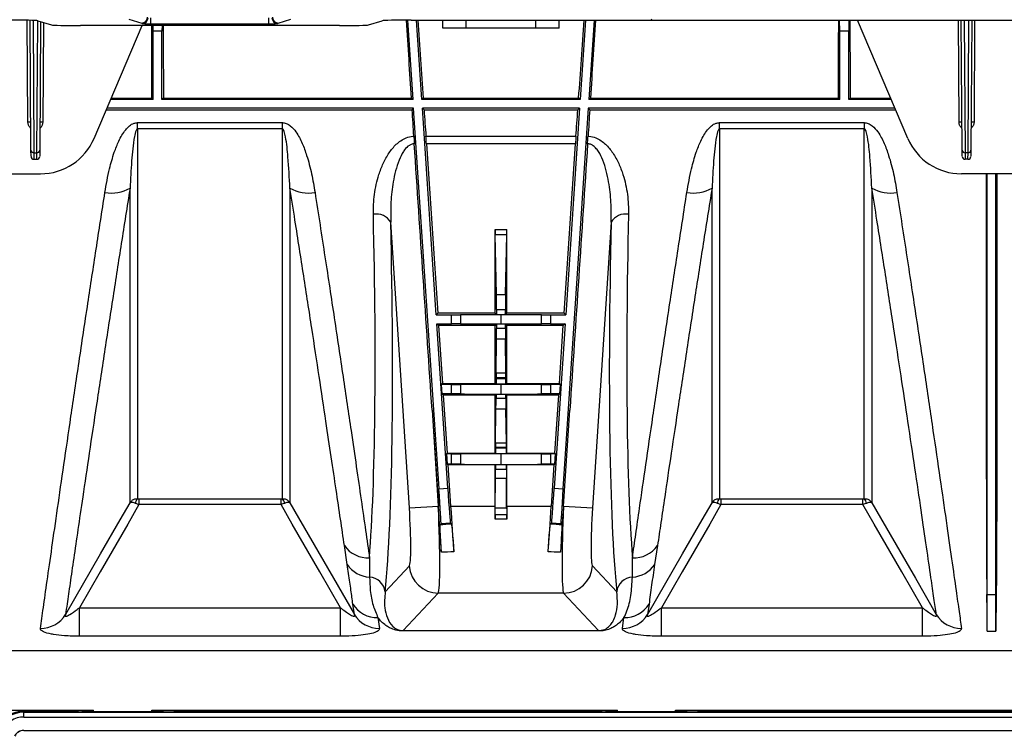
# Model space of a CAD drawing. Units: millimetres. Extents: x 15 to 416, y 5 to 292.
# Drawn here: x 142 to 159, y 97 to 110 of the extents above; entities that cross this region are included whole.
import ezdxf

# ---------------------------------------------------------------- set-up
doc = ezdxf.new("R2010")
doc.units = ezdxf.units.MM
doc.layers.get('0').update_dxf_attribs({"color": 1})
doc.layers.add('157078', color=7, linetype='Continuous')

# ---------------------------------------------------------------- blocks, each defined once
blk = doc.blocks.new('1140454-M_003_Top_view')
for p, q in [((-65.529, 13.386), (-65.54, 15.137)), ((-65.476, 12.905), (-65.49, 15.135)), ((-65.44, 15.134), (-65.426, 12.86)), ((-65.374, 12.86), (-65.36, 15.128)), ((-65.36, 15.128), (-65.125, 15.057)), ((-65.311, 15.113), (-65.324, 12.905)), ((-65.261, 15.098), (-65.271, 13.386)), ((-63.792, 15.153), (-63.573, 15.088)), ((-63.57, 15.087), (-63.564, 15.081)), ((-63.414, 15.077), (-63.414, 15.177)), ((-63.414, 15.077), (-61.386, 15.077)), ((-61.386, 15.077), (-61.386, 15.177)), ((-61.236, 15.081), (-61.23, 15.087)), ((-61.227, 15.088), (-61.008, 15.153)), ((-59.675, 15.057), (-59.44, 15.128)), ((-58.91, 13.775), (-59.001, 15.14)), ((-58.942, 15.14), (-58.361, 15.14)), ((-58.76, 13.775), (-58.851, 15.14)), ((-58.4, 15), (-58.4, 15.14)), ((-58.361, 15.14), (-54.824, 15.14)), ((-58, 15), (-58, 15.14)), ((-56.8, 15), (-56.8, 15.14)), ((-56.4, 15), (-56.4, 15.14)), ((-55.949, 15.14), (-56.04, 13.775)), ((-55.799, 15.14), (-55.89, 13.775)), ((-54.824, 15.14), (-54.805, 15.158)), ((-54.824, 15.14), (-19.697, 15.14)), ((-51.575, 14.948), (-51.58, 15.14)), ((-51.42, 15.14), (-51.425, 14.948)), ((-50.409, 13.108), (-51.274, 15.14)), ((-49.529, 13.386), (-49.54, 15.14)), ((-49.476, 12.905), (-49.49, 15.14)), ((-49.44, 15.14), (-49.426, 12.86)), ((-49.374, 12.86), (-49.36, 15.14)), ((-49.31, 15.14), (-49.324, 12.905)), ((-49.26, 15.14), (-49.271, 13.386)), ((-60.173, 15.045), (-64.627, 15.045)), ((-64.391, 13.108), (-63.566, 15.045)), ((-63.375, 14.948), (-63.378, 15.045)), ((-63.375, 13.775), (-63.375, 14.948)), ((-63.225, 14.948), (-63.375, 14.948)), ((-63.222, 15.045), (-63.225, 14.948)), ((-63.225, 13.775), (-63.225, 14.948)), ((-58, 15), (-58.4, 15)), ((-56.8, 15), (-58, 15)), ((-56.4, 15), (-56.8, 15)), ((-51.575, 13.775), (-51.575, 14.948)), ((-51.425, 14.948), (-51.575, 14.948)), ((-51.425, 13.775), (-51.425, 14.948)), ((-63.375, 13.775), (-64.107, 13.775)), ((-64.096, 13.801), (-63.401, 13.801)), ((-63.401, 13.801), (-63.375, 13.775)), ((-63.199, 13.801), (-63.225, 13.775)), ((-58.91, 13.775), (-63.225, 13.775)), ((-63.199, 13.801), (-58.938, 13.801)), ((-58.91, 13.775), (-58.938, 13.801)), ((-58.76, 13.775), (-58.736, 13.801)), ((-56.04, 13.775), (-58.76, 13.775)), ((-58.736, 13.801), (-56.064, 13.801)), ((-56.064, 13.801), (-56.04, 13.775)), ((-55.862, 13.801), (-55.89, 13.775)), ((-51.575, 13.775), (-55.89, 13.775)), ((-55.862, 13.801), (-51.601, 13.801)), ((-51.601, 13.801), (-51.575, 13.775)), ((-51.399, 13.801), (-51.425, 13.775)), ((-50.693, 13.775), (-51.425, 13.775)), ((-51.399, 13.801), (-50.704, 13.801)), ((-64.182, 13.598), (-58.925, 13.598)), ((-58.9, 13.625), (-64.171, 13.625)), ((-58.925, 13.598), (-58.9, 13.625)), ((-58.464, 7.088), (-58.9, 13.625)), ((-56.05, 13.625), (-58.75, 13.625)), ((-58.513, 10.075), (-58.75, 13.625)), ((-58.721, 13.598), (-58.75, 13.625)), ((-58.721, 13.598), (-56.079, 13.598)), ((-55.9, 13.625), (-56.336, 7.088)), ((-56.05, 13.625), (-56.287, 10.075)), ((-56.05, 13.625), (-56.079, 13.598)), ((-50.629, 13.625), (-55.9, 13.625)), ((-55.9, 13.625), (-55.875, 13.598)), ((-55.875, 13.598), (-50.618, 13.598)), ((-63.644, 13.379), (-61.156, 13.379)), ((-63.644, 13.271), (-63.644, 13.379)), ((-61.156, 13.271), (-61.156, 13.379)), ((-53.644, 13.379), (-51.156, 13.379)), ((-53.644, 13.271), (-53.644, 13.379)), ((-51.156, 13.379), (-51.156, 13.271)), ((-61.156, 13.271), (-63.644, 13.271)), ((-51.156, 13.271), (-53.644, 13.271)), ((-58.689, 13.145), (-56.111, 13.145)), ((-65.475, 12.8), (-65.476, 12.905)), ((-65.426, 12.86), (-65.374, 12.86)), ((-65.426, 12.86), (-65.425, 12.75)), ((-65.375, 12.75), (-65.374, 12.86)), ((-65.324, 12.905), (-65.325, 12.8)), ((-58.68, 13.014), (-58.486, 10.104)), ((-56.12, 13.014), (-58.68, 13.014)), ((-56.314, 10.104), (-56.12, 13.014)), ((-49.475, 12.8), (-49.476, 12.905)), ((-49.374, 12.86), (-49.426, 12.86)), ((-49.426, 12.86), (-49.425, 12.75)), ((-49.375, 12.75), (-49.374, 12.86)), ((-49.324, 12.905), (-49.325, 12.8)), ((-65.425, 12.75), (-65.375, 12.75)), ((-49.375, 12.75), (-49.425, 12.75)), ((-66.502, 12.5), (-65.311, 12.5)), ((-48.298, 12.5), (-49.489, 12.5)), ((-58.974, 6.761), (-59.293, 11.668)), ((-57.5, 10.104), (-57.5, 11.546)), ((-57.5, 11.546), (-57.3, 11.546)), ((-57.3, 10.104), (-57.3, 11.546)), ((-55.507, 11.668), (-55.826, 6.761)), ((-57.478, 10.426), (-57.499, 11.454)), ((-57.301, 11.454), (-57.499, 11.454)), ((-57.322, 10.426), (-57.301, 11.454)), ((-57.478, 10.426), (-57.322, 10.426)), ((-57.476, 10.171), (-57.324, 10.171)), ((-58.486, 10.104), (-58.513, 10.075)), ((-58.513, 10.075), (-58.25, 10.075)), ((-57.5, 10.104), (-58.486, 10.104)), ((-58.25, 9.925), (-58.25, 10.075)), ((-58.096, 10.076), (-58.096, 9.924)), ((-57.475, 10.079), (-57.5, 10.104)), ((-57.325, 10.079), (-57.475, 10.079)), ((-57.402, 10.078), (-57.398, 10.078)), ((-57.402, 10.078), (-57.402, 9.922)), ((-57.398, 9.922), (-57.398, 10.078)), ((-57.325, 10.079), (-57.3, 10.104)), ((-56.314, 10.104), (-57.3, 10.104)), ((-56.704, 9.924), (-56.704, 10.076)), ((-56.55, 10.075), (-56.287, 10.075)), ((-56.55, 10.075), (-56.55, 9.925)), ((-56.287, 10.075), (-56.314, 10.104)), ((-58.503, 9.925), (-58.25, 9.925)), ((-58.315, 7.098), (-58.503, 9.925)), ((-58.472, 9.896), (-58.503, 9.925)), ((-57.5, 9.896), (-58.472, 9.896)), ((-58.472, 9.896), (-58.406, 8.9)), ((-57.475, 9.921), (-57.5, 9.896)), ((-57.5, 8.9), (-57.5, 9.896)), ((-57.324, 9.842), (-57.476, 9.842)), ((-57.475, 9.921), (-57.325, 9.921)), ((-57.402, 9.922), (-57.398, 9.922)), ((-57.325, 9.921), (-57.3, 9.896)), ((-56.328, 9.896), (-57.3, 9.896)), ((-57.3, 8.9), (-57.3, 9.896)), ((-56.55, 9.925), (-56.297, 9.925)), ((-56.297, 9.925), (-56.485, 7.098)), ((-56.394, 8.9), (-56.328, 9.896)), ((-56.297, 9.925), (-56.328, 9.896)), ((-57.484, 9.08), (-57.477, 9.66)), ((-57.323, 9.66), (-57.477, 9.66)), ((-57.316, 9.08), (-57.323, 9.66)), ((-57.485, 8.984), (-57.485, 8.998)), ((-57.315, 8.998), (-57.485, 8.998)), ((-57.485, 8.984), (-57.315, 8.984)), ((-57.484, 9.08), (-57.316, 9.08)), ((-57.315, 8.984), (-57.315, 8.998)), ((-58.406, 8.9), (-58.425, 8.88)), ((-58.425, 8.88), (-58.414, 8.72)), ((-58.25, 8.88), (-58.425, 8.88)), ((-58.406, 8.9), (-57.5, 8.9)), ((-58.25, 8.72), (-58.25, 8.88)), ((-58.096, 8.881), (-58.096, 8.719)), ((-57.5, 8.9), (-57.484, 8.884)), ((-57.316, 8.884), (-57.484, 8.884)), ((-57.398, 8.883), (-57.402, 8.883)), ((-57.402, 8.883), (-57.402, 8.717)), ((-57.398, 8.717), (-57.398, 8.883)), ((-57.3, 8.9), (-57.316, 8.884)), ((-57.3, 8.9), (-56.394, 8.9)), ((-56.704, 8.719), (-56.704, 8.881)), ((-56.375, 8.88), (-56.55, 8.88)), ((-56.55, 8.88), (-56.55, 8.72)), ((-56.375, 8.88), (-56.394, 8.9)), ((-56.386, 8.72), (-56.375, 8.88)), ((-58.414, 8.72), (-58.393, 8.7)), ((-58.25, 8.72), (-58.414, 8.72)), ((-58.393, 8.7), (-58.326, 7.7)), ((-57.5, 8.7), (-58.393, 8.7)), ((-57.484, 8.716), (-57.5, 8.7)), ((-57.5, 7.7), (-57.5, 8.7)), ((-57.315, 8.639), (-57.485, 8.639)), ((-57.484, 8.716), (-57.316, 8.716)), ((-57.398, 8.717), (-57.402, 8.717)), ((-57.316, 8.716), (-57.3, 8.7)), ((-56.407, 8.7), (-57.3, 8.7)), ((-57.3, 7.7), (-57.3, 8.7)), ((-56.386, 8.72), (-56.55, 8.72)), ((-56.474, 7.7), (-56.407, 8.7)), ((-56.407, 8.7), (-56.386, 8.72)), ((-57.493, 7.88), (-57.486, 8.46)), ((-57.314, 8.46), (-57.486, 8.46)), ((-57.307, 7.88), (-57.314, 8.46)), ((-58.583, 8.439), (-58.474, 6.793)), ((-58.583, 8.439), (-58.476, 6.793)), ((-56.326, 6.793), (-56.217, 8.439)), ((-56.324, 6.793), (-56.217, 8.439)), ((-57.493, 7.88), (-57.307, 7.88)), ((-57.493, 7.793), (-57.493, 7.798)), ((-57.307, 7.798), (-57.493, 7.798)), ((-57.493, 7.793), (-57.307, 7.793)), ((-57.307, 7.793), (-57.307, 7.798)), ((-58.326, 7.7), (-58.337, 7.689)), ((-58.337, 7.689), (-58.325, 7.511)), ((-58.25, 7.689), (-58.337, 7.689)), ((-58.326, 7.7), (-57.5, 7.7)), ((-58.25, 7.511), (-58.25, 7.689)), ((-58.096, 7.689), (-58.096, 7.511)), ((-57.5, 7.7), (-57.493, 7.693)), ((-57.307, 7.693), (-57.493, 7.693)), ((-57.398, 7.692), (-57.402, 7.692)), ((-57.402, 7.692), (-57.402, 7.508)), ((-57.398, 7.508), (-57.398, 7.692)), ((-57.3, 7.7), (-57.307, 7.693)), ((-57.3, 7.7), (-56.474, 7.7)), ((-56.704, 7.511), (-56.704, 7.689)), ((-56.463, 7.689), (-56.55, 7.689)), ((-56.55, 7.689), (-56.55, 7.511)), ((-56.475, 7.511), (-56.463, 7.689)), ((-56.463, 7.689), (-56.474, 7.7)), ((-58.325, 7.511), (-58.313, 7.5)), ((-58.25, 7.511), (-58.325, 7.511)), ((-58.313, 7.5), (-58.266, 6.793)), ((-57.5, 7.5), (-58.313, 7.5)), ((-57.493, 7.507), (-57.5, 7.5)), ((-57.5, 6.793), (-57.5, 7.5)), ((-57.493, 7.507), (-57.307, 7.507)), ((-57.398, 7.508), (-57.402, 7.508)), ((-57.307, 7.507), (-57.3, 7.5)), ((-56.487, 7.5), (-57.3, 7.5)), ((-57.3, 6.793), (-57.3, 7.5)), ((-56.475, 7.511), (-56.55, 7.511)), ((-56.534, 6.793), (-56.487, 7.5)), ((-56.487, 7.5), (-56.475, 7.511)), ((-57.307, 7.419), (-57.493, 7.419)), ((-57.497, 6.765), (-57.494, 7.268)), ((-57.306, 7.268), (-57.494, 7.268)), ((-57.303, 6.765), (-57.306, 7.268)), ((-58.464, 7.088), (-58.315, 7.098)), ((-56.485, 7.098), (-56.336, 7.088)), ((-63.621, 6.916), (-61.179, 6.916)), ((-63.621, 6.916), (-63.621, 6.818)), ((-61.179, 6.818), (-63.621, 6.818)), ((-61.179, 6.818), (-61.179, 6.916)), ((-58.974, 6.761), (-58.476, 6.793)), ((-58.476, 6.793), (-58.474, 6.793)), ((-58.266, 6.793), (-57.5, 6.793)), ((-57.3, 6.793), (-56.534, 6.793)), ((-56.326, 6.793), (-56.324, 6.793)), ((-56.324, 6.793), (-55.826, 6.761)), ((-53.621, 6.916), (-51.179, 6.916)), ((-53.621, 6.916), (-53.621, 6.818)), ((-51.179, 6.818), (-53.621, 6.818)), ((-51.179, 6.818), (-51.179, 6.916)), ((-57.499, 6.651), (-57.301, 6.651)), ((-57.497, 6.765), (-57.303, 6.765)), ((-58.447, 6.47), (-58.43, 6.489)), ((-58.27, 6.5), (-58.43, 6.489)), ((-58.25, 6.483), (-58.27, 6.5)), ((-57.3, 6.567), (-57.5, 6.567)), ((-56.55, 6.483), (-56.53, 6.5)), ((-56.37, 6.489), (-56.53, 6.5)), ((-56.353, 6.47), (-56.37, 6.489)), ((-60.041, 5.789), (-60.09, 6.114)), ((-54.71, 6.114), (-54.759, 5.789)), ((-59.389, 5.321), (-58.974, 5.764)), ((-55.826, 5.764), (-55.411, 5.321)), ((-58.476, 5.297), (-59.079, 4.654)), ((-56.324, 5.297), (-58.476, 5.297)), ((-55.721, 4.654), (-56.324, 5.297)), ((-49.045, 5.272), (-49.051, 5.272)), ((-49.045, 4.644), (-49.045, 5.272)), ((-49.045, 5.272), (-48.895, 5.272)), ((-48.895, 4.644), (-48.895, 5.272)), ((-48.895, 5.272), (-48.889, 5.272)), ((-59.919, 4.93), (-59.945, 5.11)), ((-54.855, 5.11), (-54.881, 4.93)), ((-64.641, 4.558), (-64.641, 5.048)), ((-64.641, 5.048), (-60.159, 5.048)), ((-60.159, 4.558), (-60.159, 5.048)), ((-54.641, 4.558), (-54.641, 5.048)), ((-54.641, 5.048), (-50.159, 5.048)), ((-50.159, 4.558), (-50.159, 5.048)), ((-59.513, 4.877), (-59.487, 4.693)), ((-55.313, 4.693), (-55.287, 4.877)), ((-59.079, 4.654), (-55.721, 4.654)), ((-59.079, 4.654), (-59.079, 4.648)), ((-55.721, 4.648), (-59.079, 4.648)), ((-55.721, 4.654), (-55.721, 4.648)), ((-49.045, 4.644), (-48.895, 4.644)), ((-60.159, 4.558), (-64.641, 4.558)), ((-50.159, 4.558), (-54.641, 4.558)), ((-32.6, 4.308), (-67.225, 4.308)), ((-67.225, 3.288), (-64.4, 3.288)), ((-65.6, 3.27), (-64.897, 3.27)), ((-65.6, 3.252), (-65.6, 3.27)), ((-65.6, 3.252), (-17.2, 3.252)), ((-65.6, 3.17), (-65.6, 3.252)), ((-64.897, 3.27), (-64.897, 3.288)), ((-64.658, 3.258), (-64.897, 3.27)), ((-63.199, 3.258), (-64.601, 3.258)), ((-64.4, 3.258), (-64.4, 3.288)), ((-63.4, 3.258), (-63.4, 3.288)), ((-63.4, 3.288), (-55.4, 3.288)), ((-63.142, 3.258), (-62.903, 3.27)), ((-62.903, 3.288), (-62.903, 3.27)), ((-62.903, 3.27), (-55.897, 3.27)), ((-55.897, 3.27), (-55.897, 3.288)), ((-55.658, 3.258), (-55.897, 3.27)), ((-54.199, 3.258), (-55.601, 3.258)), ((-55.4, 3.258), (-55.4, 3.288)), ((-54.4, 3.258), (-54.4, 3.288)), ((-54.4, 3.288), (-46.4, 3.288)), ((-54.142, 3.258), (-53.903, 3.27)), ((-53.903, 3.288), (-53.903, 3.27)), ((-53.903, 3.27), (-46.897, 3.27)), ((-65.6, 3.17), (-17.2, 3.17)), ((-65.6, 2.941), (-17.2, 2.941)), ((-65.6, 2.939), (-65.6, 2.941)), ((-65.6, 2.939), (-17.2, 2.939))]:
    blk.add_line(p, q)
at = {"flags": 128}
for points in [[(-64.881, 4.93), (-64.878, 4.935), (-64.279, 5.975), (-63.942, 6.559), (-63.773, 6.851)], [(-63.621, 6.818), (-63.812, 6.485), (-64.287, 5.662), (-64.641, 5.048)], [(-60.159, 5.048), (-60.513, 5.662), (-60.988, 6.485), (-61.179, 6.818)], [(-61.027, 6.851), (-60.877, 6.591), (-60.277, 5.552), (-59.919, 4.93)], [(-54.881, 4.93), (-54.878, 4.935), (-54.279, 5.975), (-53.942, 6.559), (-53.773, 6.851)], [(-53.621, 6.818), (-53.812, 6.485), (-54.287, 5.662), (-54.641, 5.048)], [(-50.159, 5.048), (-50.513, 5.662), (-50.988, 6.485), (-51.179, 6.818)], [(-51.027, 6.851), (-50.877, 6.591), (-50.277, 5.552), (-49.919, 4.93)]]:
    blk.add_lwpolyline(points, dxfattribs=at)
for centre, radius, start, end in [((-63.574, 15.188), 0.1, 270.2525, 359.9463), ((-63.57, 15.187), 0.1, 270.046, 359.954), ((-63.564, 15.181), 0.1, 270.046, 359.954), ((-61.236, 15.181), 0.1, 180.046, 269.954), ((-61.23, 15.187), 0.1, 180.046, 269.954), ((-61.226, 15.188), 0.1, 180.0537, 269.7475), ((-65.499, 10.522), 2.865, 89.6, 90.6), ((-65.301, 10.522), 2.865, 89.4, 90.4), ((-49.499, 10.522), 2.865, 89.6, 90.6), ((-49.301, 10.522), 2.865, 89.4, 90.4), ((-65.311, 13.5), 1, 270, 336.9296), ((-49.489, 13.5), 1, 203.0704, 270), ((-65.429, 12.908), 0.0474, 183.865, 273.2112), ((-65.371, 12.908), 0.0474, 266.7888, 356.135), ((-49.429, 12.908), 0.0474, 183.865, 273.2112), ((-49.371, 12.908), 0.0474, 266.7888, 356.135), ((-65.425, 12.8), 0.05, 180.35, 270), ((-65.375, 12.8), 0.05, 270, 359.65), ((-49.425, 12.8), 0.05, 180.35, 270), ((-49.375, 12.8), 0.05, 270, 359.65), ((-64.088, 12.796), 0.627, 259.2933, 300.1207), ((-60.712, 12.796), 0.627, 239.8793, 280.7067), ((-54.088, 12.796), 0.627, 259.2933, 300.1207), ((-50.712, 12.796), 0.627, 239.8793, 280.7067), ((-59.539, 11.525), 0.284, 30.0781, 100.7447), ((-55.261, 11.525), 0.284, 79.2553, 149.9219), ((-63.574, 6.836), 0.107, 131.2445, 178.3825), ((-61.226, 6.836), 0.107, 1.6175, 48.7555), ((-53.574, 6.836), 0.107, 131.2445, 178.3825), ((-51.226, 6.836), 0.107, 1.6175, 48.7555), ((-59.685, 6.398), 0.495, 215.0904, 273.0061), ((-55.115, 6.398), 0.495, 266.9939, 324.9096), ((-59.637, 6.063), 0.489, 214.075, 267.4561), ((-58.474, 5.799), 0.502, 184.0281, 269.6993), ((-56.326, 5.799), 0.502, 270.3007, 355.9719), ((-55.163, 6.063), 0.489, 272.5439, 325.925), ((-59.679, 5.282), 0.293, 7.6546, 85.8703), ((-55.121, 5.282), 0.293, 94.1297, 172.3454), ((-59.523, 5.374), 0.497, 212.0733, 271.1706), ((-55.277, 5.374), 0.497, 268.8294, 327.9267), ((-65.305, 5.191), 0.498, 269.1688, 328.4367), ((-59.495, 5.191), 0.498, 211.5633, 270.8312), ((-55.305, 5.191), 0.498, 269.1688, 328.4367), ((-49.495, 5.191), 0.498, 211.5633, 270.8312), ((-65.6, 2.77), 0.5, 90, 155.9995), ((-65.6, 2.77), 0.482, 90, 155.9995), ((-65.6, 2.77), 0.4, 90, 155.9995), ((-65.6, 2.77), 0.171, 90, 155.9995), ((-65.6, 2.77), 0.169, 90, 155.9995)]:
    blk.add_arc(centre, radius, start, end)
for centre, major_axis, ratio, start_param, end_param in [((-65.858, 15.127), (0.5, 0), 0.026186, 0.087266, 1.570796), ((-64.47, 15.086), (0.9, 0), 0.026186, 0.02618, 0.087266), ((-63.414, 15.081), (0.15, 0), 0.026186, 3.167773, 4.712389), ((-61.386, 15.081), (0.15, 0), 0.026186, 4.712389, 6.257005), ((-60.33, 15.086), (0.9, 0), 0.026186, 3.054326, 3.115413), ((-58.942, 15.127), (0.5, 0), 0.026186, 1.570796, 3.054326), ((-59.478, 20), (-1.05, 15.75), 0.008708, 4.307273, 4.397764), ((-59.022, 20), (-1.05, 15.75), 0.008708, 1.883924, 1.974751), ((-55.778, 20), (1.05, 15.75), 0.008708, 4.308434, 4.399262), ((-55.322, 20), (1.05, 15.75), 0.008708, 1.885085, 1.975912), ((-51.727, 20), (0, 15.75), 0.008727, 4.307854, 4.398681), ((-51.273, 20), (0, 15.75), 0.008727, 1.884504, 1.975332), ((-64.627, 15.059), (0.5, 0), 0.026186, 3.228859, 4.712389), ((-63.527, 20), (0, 15.75), 0.008727, 4.307854, 4.392382), ((-63.073, 20), (0, 15.75), 0.008727, 1.890803, 1.975332), ((-60.173, 15.059), (0.5, 0), 0.026186, 4.712389, 6.195919), ((-59.478, 20), (-1.05, 15.75), 0.008708, 4.261476, 4.293235), ((-59.022, 20), (-1.05, 15.75), 0.008708, 1.988789, 2.020527), ((-55.778, 20), (1.05, 15.75), 0.008708, 4.262658, 4.294396), ((-55.322, 20), (1.05, 15.75), 0.008708, 1.98995, 2.02171), ((-58.683, 13.014), (-0.02, 0.3), 0.008708, 4.711808, 5.16212), ((-56.117, 13.014), (0.02, 0.3), 0.008708, 1.121065, 1.571377), ((-58.396, 5.562), (-21.976, 329.638), 0.000013, 4.721116, 4.734998), ((-56.404, 5.562), (21.976, 329.638), 0.000013, 1.548187, 1.56207), ((-61.097, 20), (-1.051, 15.75), 0.071095, 3.599195, 4.160367), ((-53.703, 20), (1.051, 15.75), 0.071095, 2.122818, 2.683991), ((-60.798, 20.019), (-1.051, 16.05), 0.069777, 3.550335, 4.160543), ((-57.499, 11.546), (0, 0.1), 0.008727, 1.570796, 2.751884), ((-57.301, 11.546), (0, 0.1), 0.008727, 3.531301, 4.712389), ((-54.002, 20.019), (1.051, 16.05), 0.069777, 2.122642, 2.732851), ((-57.479, 10.149), (0, 0.3), 0.008727, 4.787569, 5.893477), ((-57.321, 10.149), (0, 0.3), 0.008727, 0.389709, 1.495616), ((-57.475, 10.179), (0, 0.1), 0.008727, 1.645977, 3.132866), ((-57.325, 10.179), (0, 0.1), 0.008727, 3.150319, 4.637209), ((-58.25, 10.077), (0.2, 0), 0.008727, 4.712389, 5.59341), ((-57.402, 10.071), (0.9, 0), 0.008727, 1.570796, 2.451818), ((-57.398, 10.071), (0.9, 0), 0.008727, 0.689775, 1.570796), ((-56.55, 10.077), (0.2, 0), 0.008727, 3.831368, 4.712389), ((-58.25, 9.923), (0.2, 0), 0.008727, 0.689775, 1.570796), ((-57.402, 9.929), (0.9, 0), 0.008727, 3.831368, 4.712389), ((-57.479, 9.906), (0, 0.3), 0.008727, 3.752319, 4.497725), ((-57.475, 9.821), (0, 0.1), 0.008727, 0.008727, 1.356132), ((-57.398, 9.929), (0.9, 0), 0.008727, 4.712389, 5.59341), ((-57.325, 9.821), (0, 0.1), 0.008727, 4.927053, 6.274459), ((-57.321, 9.906), (0, 0.3), 0.008727, 1.78546, 2.530867), ((-56.55, 9.923), (0.2, 0), 0.008727, 1.570796, 2.451818), ((-57.484, 8.998), (0, 0.1), 0.008727, 0.610726, 1.570796), ((-57.484, 8.984), (0, 0.1), 0.008727, 1.570796, 3.132866), ((-57.316, 8.998), (0, 0.1), 0.008727, 4.712389, 5.672459), ((-57.316, 8.984), (0, 0.1), 0.008727, 3.150319, 4.712389), ((-58.25, 8.882), (0.2, 0), 0.008727, 4.712389, 5.59341), ((-57.402, 8.876), (0.9, 0), 0.008727, 1.570796, 2.451818), ((-57.398, 8.876), (0.9, 0), 0.008727, 0.689775, 1.570796), ((-56.55, 8.882), (0.2, 0), 0.008727, 3.831368, 4.712389), ((-58.25, 8.718), (0.2, 0), 0.008727, 0.689775, 1.570796), ((-57.402, 8.724), (0.9, 0), 0.008727, 3.831368, 4.712389), ((-57.487, 8.706), (0, 0.3), 0.008727, 3.752319, 4.485072), ((-57.484, 8.616), (0, 0.1), 0.008727, 0.008727, 1.34348), ((-57.398, 8.724), (0.9, 0), 0.008727, 4.712389, 5.59341), ((-57.316, 8.616), (0, 0.1), 0.008727, 4.939706, 6.274459), ((-57.313, 8.706), (0, 0.3), 0.008727, 1.798113, 2.530867), ((-56.55, 8.718), (0.2, 0), 0.008727, 1.570796, 2.451818), ((-57.493, 7.798), (0, 0.1), 0.008727, 0.610726, 1.570796), ((-57.493, 7.793), (0, 0.1), 0.008727, 1.570796, 3.132866), ((-57.307, 7.798), (0, 0.1), 0.008727, 4.712389, 5.672459), ((-57.307, 7.793), (0, 0.1), 0.008727, 3.150319, 4.712389), ((-58.25, 7.69), (0.2, 0), 0.008727, 4.712389, 5.59341), ((-57.402, 7.684), (0.9, 0), 0.008727, 1.570796, 2.451818), ((-57.398, 7.684), (0.9, 0), 0.008727, 0.689775, 1.570796), ((-56.55, 7.69), (0.2, 0), 0.008727, 3.831368, 4.712389), ((-58.25, 7.51), (0.2, 0), 0.008727, 0.689775, 1.570796), ((-57.402, 7.516), (0.9, 0), 0.008727, 3.831368, 4.712389), ((-57.493, 7.407), (0, 0.1), 0.008727, 0.008727, 1.454614), ((-57.398, 7.516), (0.9, 0), 0.008727, 4.712389, 5.59341), ((-57.307, 7.407), (0, 0.1), 0.008727, 4.828571, 6.274459), ((-56.55, 7.51), (0.2, 0), 0.008727, 1.570796, 2.451818), ((-57.496, 7.454), (0, 0.3), 0.008727, 4.04642, 4.596207), ((-57.304, 7.454), (0, 0.3), 0.008727, 1.686979, 2.236766), ((-58.47, 7.088), (-0.04, 0.599), 0.008727, 3.150319, 4.712389), ((-58.31, 7.099), (-0.04, 0.599), 0.008727, 1.570796, 3.132866), ((-56.49, 7.099), (0.04, 0.599), 0.008727, 3.150319, 4.712389), ((-56.33, 7.088), (0.04, 0.599), 0.008727, 1.570796, 3.132866), ((-58.546, 6.793), (-0.065, 1.5), 0.046629, 3.209376, 4.710359), ((-58.487, 6.793), (-0.1, 1.5), 0.008708, 4.153667, 4.711808), ((-58.252, 6.793), (-0.1, 1.5), 0.008708, 1.570216, 2.121688), ((-57.513, 6.793), (0, 1.5), 0.008727, 4.560498, 4.712389), ((-57.287, 6.793), (0, 1.5), 0.008727, 1.570796, 1.722688), ((-56.548, 6.793), (0.1, 1.5), 0.008708, 4.161497, 4.71297), ((-56.313, 6.793), (0.1, 1.5), 0.008708, 1.571377, 2.129519), ((-56.254, 6.793), (0.065, 1.5), 0.046629, 1.572826, 3.073809), ((-59.044, 6.761), (-0.065, 1), 0.069777, 3.206838, 4.707821), ((-57.499, 6.551), (0, 0.1), 0.008727, 0.067567, 1.418905), ((-57.5, 6.95), (0, 0.3), 0.008727, 3.209159, 4.04642), ((-57.3, 6.95), (0, 0.3), 0.008727, 2.236766, 3.074026), ((-57.301, 6.551), (0, 0.1), 0.008727, 4.86428, 6.215619), ((-55.756, 6.761), (0.065, 1), 0.069777, 1.575364, 3.076348), ((-38.351, 7.791), (37.501, 2.5), 0.00058, 2.130113, 2.136303), ((-76.449, 7.791), (37.501, -2.5), 0.00058, 1.005289, 1.011479), ((-38.284, 6.793), (37.501, 1.5), 0.000349, 2.131001, 2.13767), ((-76.516, 6.793), (37.501, -1.5), 0.000349, 1.003922, 1.010592), ((-49.664, 20), (-0.604, 15.75), 0.00872, 3.365352, 3.503434), ((-48.276, 20), (0.604, 15.75), 0.00872, 2.779751, 2.917834), ((-64.601, 3.258), (0.058, 0), 0.008727, 3.316126, 4.712389), ((-63.199, 3.258), (0.058, 0), 0.008727, 4.712389, 6.108652), ((-55.601, 3.258), (0.058, 0), 0.008727, 3.316126, 4.712389), ((-54.199, 3.258), (0.058, 0), 0.008727, 4.712389, 6.108652)]:
    blk.add_ellipse(centre, major_axis=major_axis, ratio=ratio, start_param=start_param, end_param=end_param)
for points, knots in [([(-65.478, 13.28), (-65.481, 13.283), (-65.499, 13.298), (-65.521, 13.334), (-65.526, 13.37), (-65.529, 13.386)], [0, 0, 0, 0, 0.103627, 0.575408, 1, 1, 1, 1]), ([(-65.271, 13.386), (-65.274, 13.37), (-65.279, 13.334), (-65.301, 13.298), (-65.319, 13.283), (-65.322, 13.28)], [0, 0, 0, 0, 0.424592, 0.896373, 1, 1, 1, 1]), ([(-64.205, 12.18), (-64.181, 12.316), (-64.141, 12.546), (-64.057, 12.843), (-63.968, 13.068), (-63.882, 13.224), (-63.787, 13.324), (-63.716, 13.371), (-63.664, 13.376), (-63.644, 13.379)], [0, 0, 0, 0, 0.3093316, 0.5241795, 0.6746208, 0.8344465, 0.8977591, 0.9611582, 1, 1, 1, 1]), ([(-61.156, 13.379), (-61.133, 13.376), (-61.083, 13.37), (-60.998, 13.314), (-60.901, 13.199), (-60.81, 13.024), (-60.724, 12.781), (-60.649, 12.499), (-60.613, 12.287), (-60.595, 12.18)], [0, 0, 0, 0, 0.044067, 0.098827, 0.198459, 0.357182, 0.516637, 0.758231, 1, 1, 1, 1]), ([(-54.205, 12.18), (-54.181, 12.316), (-54.141, 12.546), (-54.057, 12.843), (-53.968, 13.068), (-53.882, 13.224), (-53.787, 13.324), (-53.716, 13.371), (-53.664, 13.376), (-53.644, 13.379)], [0, 0, 0, 0, 0.309332, 0.524179, 0.674621, 0.834446, 0.897759, 0.961158, 1, 1, 1, 1]), ([(-51.156, 13.379), (-51.133, 13.376), (-51.083, 13.37), (-50.998, 13.314), (-50.901, 13.199), (-50.81, 13.024), (-50.724, 12.781), (-50.649, 12.499), (-50.613, 12.287), (-50.595, 12.18)], [0, 0, 0, 0, 0.044067, 0.098827, 0.198459, 0.357182, 0.516637, 0.758231, 1, 1, 1, 1]), ([(-49.478, 13.28), (-49.481, 13.283), (-49.499, 13.298), (-49.521, 13.334), (-49.526, 13.37), (-49.529, 13.386)], [0, 0, 0, 0, 0.1036271, 0.575408, 1, 1, 1, 1]), ([(-49.271, 13.386), (-49.274, 13.37), (-49.279, 13.334), (-49.301, 13.298), (-49.319, 13.283), (-49.322, 13.28)], [0, 0, 0, 0, 0.424592, 0.8963729, 1, 1, 1, 1]), ([(-63.644, 13.271), (-63.645, 13.271), (-63.648, 13.27), (-63.652, 13.268), (-63.661, 13.26), (-63.682, 13.217), (-63.719, 13.034), (-63.751, 12.699), (-63.766, 12.409), (-63.773, 12.254)], [0, 0, 0, 0, 0.00249, 0.005754, 0.011797, 0.032897, 0.134583, 0.53877, 1, 1, 1, 1]), ([(-63.644, 13.271), (-63.644, 13.253), (-63.644, 12.842), (-63.644, 12.066), (-63.644, 11.007), (-63.644, 10.038), (-63.644, 9.172), (-63.644, 8.423), (-63.644, 7.86), (-63.644, 7.447), (-63.644, 7.143), (-63.644, 6.992), (-63.644, 6.917)], [0, 0, 0, 0, 0.005465, 0.126744, 0.248022, 0.372824, 0.497626, 0.621335, 0.745043, 0.830005, 0.915038, 1, 1, 1, 1]), ([(-61.027, 12.254), (-61.036, 12.432), (-61.051, 12.72), (-61.083, 13.05), (-61.117, 13.207), (-61.133, 13.251), (-61.144, 13.265), (-61.149, 13.269), (-61.153, 13.27), (-61.155, 13.271), (-61.156, 13.271)], [0, 0, 0, 0, 0.529456, 0.860248, 0.948432, 0.984008, 0.989561, 0.995152, 0.997905, 1, 1, 1, 1]), ([(-61.156, 6.917), (-61.156, 6.925), (-61.156, 7.034), (-61.156, 7.293), (-61.156, 7.79), (-61.156, 8.416), (-61.156, 9.165), (-61.156, 10.022), (-61.156, 10.991), (-61.156, 12.066), (-61.156, 12.869), (-61.156, 13.271)], [0, 0, 0, 0, 0.010177, 0.131461, 0.252744, 0.377551, 0.502359, 0.624948, 0.747537, 0.873768, 1, 1, 1, 1]), ([(-53.644, 13.271), (-53.645, 13.271), (-53.648, 13.27), (-53.652, 13.268), (-53.661, 13.26), (-53.682, 13.217), (-53.719, 13.034), (-53.751, 12.699), (-53.766, 12.409), (-53.773, 12.254)], [0, 0, 0, 0, 0.00249, 0.005754, 0.011797, 0.032897, 0.134583, 0.53877, 1, 1, 1, 1]), ([(-53.644, 13.271), (-53.644, 13.253), (-53.644, 12.842), (-53.644, 12.066), (-53.644, 11.007), (-53.644, 10.038), (-53.644, 9.172), (-53.644, 8.423), (-53.644, 7.86), (-53.644, 7.447), (-53.644, 7.143), (-53.644, 6.992), (-53.644, 6.917)], [0, 0, 0, 0, 0.005465, 0.126744, 0.248022, 0.372824, 0.497626, 0.621335, 0.745043, 0.830005, 0.915038, 1, 1, 1, 1]), ([(-51.027, 12.254), (-51.036, 12.432), (-51.051, 12.72), (-51.083, 13.05), (-51.117, 13.207), (-51.133, 13.251), (-51.144, 13.265), (-51.149, 13.269), (-51.153, 13.27), (-51.155, 13.271), (-51.156, 13.271)], [0, 0, 0, 0, 0.5294564, 0.8602476, 0.9484316, 0.9840081, 0.9895612, 0.9951521, 0.9979054, 1, 1, 1, 1]), ([(-51.156, 6.917), (-51.156, 6.925), (-51.156, 7.034), (-51.156, 7.293), (-51.156, 7.79), (-51.156, 8.416), (-51.156, 9.165), (-51.156, 10.022), (-51.156, 10.991), (-51.156, 12.066), (-51.156, 12.869), (-51.156, 13.271)], [0, 0, 0, 0, 0.010177, 0.131461, 0.252744, 0.377551, 0.502359, 0.624948, 0.747537, 0.873768, 1, 1, 1, 1]), ([(-59.592, 11.804), (-59.59, 11.918), (-59.585, 12.146), (-59.517, 12.44), (-59.428, 12.679), (-59.331, 12.857), (-59.205, 13.012), (-59.061, 13.114), (-58.948, 13.142), (-58.902, 13.144), (-58.897, 13.145)], [0, 0, 0, 0, 0.220609, 0.441043, 0.568206, 0.695119, 0.80858, 0.923914, 0.991287, 1, 1, 1, 1]), ([(-58.897, 13.145), (-58.895, 13.113), (-58.892, 13.071), (-58.889, 13.026), (-58.888, 13.014)], [0, 0, 0, 0, 0.749154, 1, 1, 1, 1]), ([(-55.912, 13.014), (-55.909, 13.05), (-55.906, 13.095), (-55.904, 13.136), (-55.903, 13.145)], [0, 0, 0, 0, 0.793758, 1, 1, 1, 1]), ([(-55.903, 13.145), (-55.898, 13.144), (-55.852, 13.142), (-55.739, 13.114), (-55.595, 13.012), (-55.469, 12.857), (-55.372, 12.679), (-55.283, 12.44), (-55.215, 12.146), (-55.21, 11.918), (-55.208, 11.804)], [0, 0, 0, 0, 0.008713, 0.076086, 0.19142, 0.304881, 0.431794, 0.558957, 0.779391, 1, 1, 1, 1]), ([(-58.888, 13.014), (-58.892, 13.014), (-58.915, 13.014), (-58.945, 13.005), (-59.001, 12.974), (-59.042, 12.931), (-59.101, 12.846), (-59.186, 12.667), (-59.255, 12.373), (-59.297, 12.014), (-59.295, 11.783), (-59.293, 11.668)], [0, 0, 0, 0, 0.008003, 0.0431564, 0.0580714, 0.1328198, 0.1562523, 0.2650187, 0.527028, 0.7622903, 1, 1, 1, 1]), ([(-55.507, 11.668), (-55.505, 11.782), (-55.503, 12.013), (-55.544, 12.372), (-55.614, 12.667), (-55.706, 12.86), (-55.769, 12.944), (-55.821, 12.989), (-55.866, 13.009), (-55.895, 13.014), (-55.908, 13.014), (-55.912, 13.014)], [0, 0, 0, 0, 0.235304, 0.472842, 0.734779, 0.843516, 0.898606, 0.94191, 0.976803, 0.991999, 1, 1, 1, 1]), ([(-49.061, 12.5), (-49.061, 12.321), (-49.061, 11.868), (-49.061, 11.173), (-49.061, 10.313), (-49.061, 9.404), (-49.061, 8.461), (-49.06, 7.593), (-49.059, 6.903), (-49.058, 6.369), (-49.056, 5.961), (-49.055, 5.59), (-49.052, 5.378), (-49.051, 5.272)], [0, 0, 0, 0, 0.05455, 0.137709, 0.220868, 0.337604, 0.45434, 0.574467, 0.694594, 0.770493, 0.846392, 0.923196, 1, 1, 1, 1]), ([(-49.045, 5.272), (-49.045, 5.364), (-49.045, 5.547), (-49.045, 5.93), (-49.045, 6.389), (-49.045, 6.93), (-49.045, 7.546), (-49.045, 8.235), (-49.045, 8.992), (-49.045, 9.812), (-49.045, 10.69), (-49.045, 11.584), (-49.045, 12.206), (-49.045, 12.5)], [0, 0, 0, 0, 0.091821, 0.183642, 0.275462, 0.367283, 0.459104, 0.550925, 0.642746, 0.734566, 0.826387, 0.91789, 1, 1, 1, 1]), ([(-48.895, 5.272), (-48.895, 5.364), (-48.895, 5.547), (-48.895, 5.93), (-48.895, 6.389), (-48.895, 6.93), (-48.895, 7.546), (-48.895, 8.235), (-48.895, 8.992), (-48.895, 9.812), (-48.895, 10.69), (-48.895, 11.584), (-48.895, 12.206), (-48.895, 12.5)], [0, 0, 0, 0, 0.091821, 0.183642, 0.275462, 0.367283, 0.459104, 0.550925, 0.642746, 0.734566, 0.826387, 0.91789, 1, 1, 1, 1]), ([(-48.879, 12.5), (-48.879, 12.364), (-48.879, 11.978), (-48.879, 11.365), (-48.879, 10.538), (-48.879, 9.634), (-48.879, 8.674), (-48.88, 7.786), (-48.881, 7.062), (-48.882, 6.486), (-48.883, 6.031), (-48.885, 5.62), (-48.888, 5.388), (-48.889, 5.272)], [0, 0, 0, 0, 0.0411028, 0.1172654, 0.193428, 0.310162, 0.426896, 0.5470214, 0.6671467, 0.7497738, 0.8324008, 0.9162004, 1, 1, 1, 1]), ([(-63.773, 12.254), (-63.824, 11.934), (-63.926, 11.293), (-64.073, 10.35), (-64.216, 9.421), (-64.352, 8.52), (-64.477, 7.688), (-64.583, 6.976), (-64.671, 6.379), (-64.743, 5.884), (-64.805, 5.458), (-64.851, 5.143), (-64.873, 4.99), (-64.881, 4.93)], [0, 0, 0, 0, 0.089651, 0.179774, 0.28056, 0.382024, 0.485638, 0.589998, 0.677003, 0.764452, 0.853287, 0.942598, 1, 1, 1, 1]), ([(-63.773, 6.851), (-63.773, 6.857), (-63.773, 6.965), (-63.773, 7.222), (-63.773, 7.721), (-63.773, 8.35), (-63.773, 9.052), (-63.773, 9.788), (-63.773, 10.537), (-63.773, 11.353), (-63.773, 11.954), (-63.773, 12.254)], [0, 0, 0, 0, 0.0081786, 0.1436728, 0.279167, 0.4185976, 0.5580281, 0.6675014, 0.7769747, 0.8884874, 1, 1, 1, 1]), ([(-61.027, 12.254), (-61.027, 11.959), (-61.027, 11.369), (-61.027, 10.556), (-61.027, 9.801), (-61.027, 9.059), (-61.027, 8.36), (-61.027, 7.797), (-61.027, 7.384), (-61.027, 7.079), (-61.027, 6.927), (-61.027, 6.851)], [0, 0, 0, 0, 0.109469, 0.218937, 0.330445, 0.441953, 0.579395, 0.716837, 0.811198, 0.905639, 1, 1, 1, 1]), ([(-60.09, 6.114), (-60.112, 6.261), (-60.155, 6.557), (-60.231, 7.068), (-60.314, 7.629), (-60.411, 8.276), (-60.522, 9.011), (-60.649, 9.845), (-60.788, 10.742), (-60.915, 11.553), (-60.997, 12.069), (-61.027, 12.254)], [0, 0, 0, 0, 0.105244, 0.210901, 0.317825, 0.425178, 0.549372, 0.674235, 0.801173, 0.928819, 1, 1, 1, 1]), ([(-53.773, 12.254), (-53.824, 11.934), (-53.926, 11.293), (-54.073, 10.35), (-54.216, 9.421), (-54.352, 8.52), (-54.477, 7.687), (-54.576, 7.024), (-54.652, 6.503), (-54.69, 6.244), (-54.71, 6.114)], [0, 0, 0, 0, 0.123692, 0.248035, 0.387089, 0.527081, 0.670037, 0.814023, 0.90687, 1, 1, 1, 1]), ([(-53.773, 6.851), (-53.773, 6.857), (-53.773, 6.965), (-53.773, 7.222), (-53.773, 7.721), (-53.773, 8.35), (-53.773, 9.052), (-53.773, 9.788), (-53.773, 10.537), (-53.773, 11.353), (-53.773, 11.954), (-53.773, 12.254)], [0, 0, 0, 0, 0.008179, 0.143673, 0.279167, 0.418598, 0.558028, 0.667501, 0.776975, 0.888487, 1, 1, 1, 1]), ([(-51.027, 12.254), (-51.027, 11.959), (-51.027, 11.369), (-51.027, 10.556), (-51.027, 9.801), (-51.027, 9.059), (-51.027, 8.36), (-51.027, 7.797), (-51.027, 7.384), (-51.027, 7.079), (-51.027, 6.927), (-51.027, 6.851)], [0, 0, 0, 0, 0.109469, 0.218937, 0.330445, 0.441953, 0.579395, 0.716837, 0.811198, 0.905639, 1, 1, 1, 1]), ([(-49.919, 4.93), (-49.932, 5.019), (-49.957, 5.198), (-50.013, 5.581), (-50.085, 6.075), (-50.177, 6.705), (-50.284, 7.427), (-50.4, 8.204), (-50.523, 9.02), (-50.652, 9.86), (-50.79, 10.753), (-50.916, 11.558), (-50.997, 12.069), (-51.027, 12.254)], [0, 0, 0, 0, 0.083627, 0.167254, 0.271087, 0.375297, 0.47951, 0.583347, 0.674485, 0.765872, 0.857263, 0.948404, 1, 1, 1, 1]), ([(-65.313, 4.693), (-65.297, 4.805), (-65.265, 5.029), (-65.199, 5.499), (-65.117, 6.068), (-65.021, 6.737), (-64.912, 7.491), (-64.789, 8.329), (-64.651, 9.257), (-64.506, 10.222), (-64.357, 11.197), (-64.256, 11.852), (-64.205, 12.18)], [0, 0, 0, 0, 0.101055, 0.20211, 0.306096, 0.410082, 0.511191, 0.6123, 0.716297, 0.820293, 0.909909, 1, 1, 1, 1]), ([(-60.595, 12.18), (-60.538, 11.807), (-60.422, 11.06), (-60.261, 10.003), (-60.111, 9.004), (-59.986, 8.161), (-59.884, 7.464), (-59.801, 6.892), (-59.725, 6.365), (-59.681, 6.057), (-59.659, 5.904)], [0, 0, 0, 0, 0.141617, 0.283234, 0.428972, 0.574709, 0.680184, 0.785659, 0.89283, 1, 1, 1, 1]), ([(-55.141, 5.904), (-55.122, 6.036), (-55.084, 6.302), (-55.008, 6.827), (-54.912, 7.491), (-54.789, 8.329), (-54.651, 9.257), (-54.506, 10.222), (-54.357, 11.197), (-54.256, 11.852), (-54.205, 12.18)], [0, 0, 0, 0, 0.0928728, 0.18603, 0.3255405, 0.4650517, 0.6085457, 0.7520406, 0.8756925, 1, 1, 1, 1]), ([(-50.595, 12.18), (-50.538, 11.807), (-50.422, 11.06), (-50.261, 10.003), (-50.111, 9.004), (-49.975, 8.084), (-49.854, 7.258), (-49.748, 6.52), (-49.655, 5.872), (-49.582, 5.362), (-49.526, 4.967), (-49.5, 4.785), (-49.487, 4.693)], [0, 0, 0, 0, 0.102636, 0.205272, 0.310895, 0.416517, 0.519041, 0.621565, 0.727129, 0.832692, 0.916148, 1, 1, 1, 1]), ([(-63.644, 6.917), (-63.662, 6.915), (-63.699, 6.913), (-63.744, 6.888), (-63.766, 6.863), (-63.773, 6.851), (-63.773, 6.851)], [0, 0, 0, 0, 0.330388, 0.70621, 0.995022, 1, 1, 1, 1]), ([(-63.68, 6.84), (-63.695, 6.844), (-63.726, 6.855), (-63.758, 6.858), (-63.77, 6.854), (-63.773, 6.851), (-63.773, 6.851)], [0, 0, 0, 0, 0.3303916, 0.7062215, 0.9950222, 1, 1, 1, 1]), ([(-63.621, 6.818), (-63.638, 6.824), (-63.658, 6.831), (-63.677, 6.838), (-63.68, 6.84)], [0, 0, 0, 0, 0.826353, 1, 1, 1, 1]), ([(-63.644, 6.917), (-63.643, 6.917), (-63.635, 6.916), (-63.627, 6.916), (-63.621, 6.916)], [0, 0, 0, 0, 0.169581, 1, 1, 1, 1]), ([(-61.179, 6.916), (-61.175, 6.916), (-61.167, 6.916), (-61.159, 6.916), (-61.156, 6.917)], [0, 0, 0, 0, 0.54491, 1, 1, 1, 1]), ([(-61.12, 6.84), (-61.128, 6.836), (-61.148, 6.829), (-61.168, 6.822), (-61.179, 6.818)], [0, 0, 0, 0, 0.461756, 1, 1, 1, 1]), ([(-61.027, 6.851), (-61.027, 6.851), (-61.034, 6.863), (-61.056, 6.888), (-61.101, 6.913), (-61.138, 6.915), (-61.156, 6.917)], [0, 0, 0, 0, 0.004978, 0.29379, 0.669612, 1, 1, 1, 1]), ([(-61.027, 6.851), (-61.027, 6.851), (-61.03, 6.854), (-61.042, 6.858), (-61.074, 6.855), (-61.105, 6.844), (-61.12, 6.84)], [0, 0, 0, 0, 0.004978, 0.293778, 0.669608, 1, 1, 1, 1]), ([(-53.644, 6.917), (-53.662, 6.915), (-53.699, 6.913), (-53.744, 6.888), (-53.766, 6.863), (-53.773, 6.851), (-53.773, 6.851)], [0, 0, 0, 0, 0.330388, 0.70621, 0.995022, 1, 1, 1, 1]), ([(-53.68, 6.84), (-53.695, 6.844), (-53.726, 6.855), (-53.758, 6.858), (-53.77, 6.854), (-53.773, 6.851), (-53.773, 6.851)], [0, 0, 0, 0, 0.3303916, 0.7062215, 0.9950222, 1, 1, 1, 1]), ([(-53.621, 6.818), (-53.638, 6.824), (-53.658, 6.831), (-53.677, 6.838), (-53.68, 6.84)], [0, 0, 0, 0, 0.826353, 1, 1, 1, 1]), ([(-53.644, 6.917), (-53.643, 6.917), (-53.635, 6.916), (-53.627, 6.916), (-53.621, 6.916)], [0, 0, 0, 0, 0.1695811, 1, 1, 1, 1]), ([(-51.179, 6.916), (-51.175, 6.916), (-51.167, 6.916), (-51.159, 6.916), (-51.156, 6.917)], [0, 0, 0, 0, 0.54491, 1, 1, 1, 1]), ([(-51.12, 6.84), (-51.128, 6.836), (-51.148, 6.829), (-51.168, 6.822), (-51.179, 6.818)], [0, 0, 0, 0, 0.461756, 1, 1, 1, 1]), ([(-51.027, 6.851), (-51.027, 6.851), (-51.034, 6.863), (-51.056, 6.888), (-51.101, 6.913), (-51.138, 6.915), (-51.156, 6.917)], [0, 0, 0, 0, 0.0049779, 0.2937902, 0.6696124, 1, 1, 1, 1]), ([(-51.027, 6.851), (-51.027, 6.851), (-51.03, 6.854), (-51.042, 6.858), (-51.074, 6.855), (-51.105, 6.844), (-51.12, 6.84)], [0, 0, 0, 0, 0.004978, 0.293778, 0.669608, 1, 1, 1, 1]), ([(-58.423, 5.999), (-58.428, 6.088), (-58.439, 6.266), (-58.447, 6.434), (-58.447, 6.458), (-58.447, 6.47)], [0, 0, 0, 0, 0.335502, 0.670993, 1, 1, 1, 1]), ([(-58.25, 6.483), (-58.248, 6.471), (-58.245, 6.447), (-58.231, 6.276), (-58.218, 6.097), (-58.211, 6.008)], [0, 0, 0, 0, 0.3335572, 0.6671171, 1, 1, 1, 1]), ([(-56.589, 6.008), (-56.583, 6.092), (-56.57, 6.261), (-56.557, 6.427), (-56.551, 6.48), (-56.55, 6.483), (-56.55, 6.483)], [0, 0, 0, 0, 0.311448, 0.622892, 0.956159, 1, 1, 1, 1]), ([(-56.353, 6.47), (-56.353, 6.458), (-56.353, 6.433), (-56.362, 6.263), (-56.372, 6.086), (-56.377, 5.999)], [0, 0, 0, 0, 0.336004, 0.672015, 1, 1, 1, 1]), ([(-59.945, 5.11), (-59.955, 5.187), (-59.975, 5.341), (-60.008, 5.576), (-60.033, 5.737), (-60.041, 5.789)], [0, 0, 0, 0, 0.402723, 0.806581, 1, 1, 1, 1]), ([(-59.659, 5.904), (-59.659, 5.816), (-59.658, 5.703), (-59.658, 5.598), (-59.658, 5.574)], [0, 0, 0, 0, 0.775911, 1, 1, 1, 1]), ([(-55.142, 5.574), (-55.142, 5.657), (-55.142, 5.764), (-55.141, 5.878), (-55.141, 5.904)], [0, 0, 0, 0, 0.77591, 1, 1, 1, 1]), ([(-54.759, 5.789), (-54.777, 5.667), (-54.817, 5.404), (-54.842, 5.213), (-54.855, 5.11)], [0, 0, 0, 0, 0.4631052, 1, 1, 1, 1]), ([(-59.658, 5.574), (-59.655, 5.496), (-59.649, 5.321), (-59.603, 5.086), (-59.543, 4.947), (-59.513, 4.877)], [0, 0, 0, 0, 0.291744, 0.645069, 1, 1, 1, 1]), ([(-55.287, 4.877), (-55.269, 4.914), (-55.216, 5.03), (-55.158, 5.251), (-55.147, 5.466), (-55.142, 5.574)], [0, 0, 0, 0, 0.194369, 0.595972, 1, 1, 1, 1]), ([(-59.389, 5.321), (-59.397, 5.226), (-59.41, 5.062), (-59.358, 4.87), (-59.291, 4.75), (-59.209, 4.684), (-59.147, 4.662), (-59.113, 4.656), (-59.092, 4.654), (-59.082, 4.654), (-59.079, 4.654)], [0, 0, 0, 0, 0.345692, 0.596865, 0.849361, 0.950261, 0.97732, 0.990553, 0.996466, 1, 1, 1, 1]), ([(-55.721, 4.654), (-55.716, 4.654), (-55.707, 4.655), (-55.688, 4.656), (-55.673, 4.658), (-55.651, 4.663), (-55.617, 4.674), (-55.582, 4.693), (-55.544, 4.723), (-55.505, 4.766), (-55.463, 4.832), (-55.42, 4.944), (-55.389, 5.105), (-55.404, 5.249), (-55.411, 5.321)], [0, 0, 0, 0, 0.005638, 0.008869, 0.020037, 0.02538, 0.043943, 0.091786, 0.141367, 0.214473, 0.322238, 0.480516, 0.739714, 1, 1, 1, 1]), ([(-64.881, 4.93), (-64.884, 4.924), (-64.888, 4.914), (-64.886, 4.904), (-64.88, 4.9), (-64.868, 4.901), (-64.845, 4.909), (-64.782, 4.943), (-64.711, 4.994), (-64.655, 5.037), (-64.641, 5.048)], [0, 0, 0, 0, 0.0768465, 0.1270118, 0.1775338, 0.2221653, 0.2943044, 0.4313228, 0.8501667, 1, 1, 1, 1]), ([(-60.159, 5.048), (-60.154, 5.044), (-60.12, 5.017), (-60.062, 4.974), (-59.995, 4.93), (-59.956, 4.909), (-59.936, 4.902), (-59.925, 4.9), (-59.918, 4.901), (-59.913, 4.906), (-59.912, 4.914), (-59.916, 4.925), (-59.919, 4.93)], [0, 0, 0, 0, 0.04792, 0.358423, 0.585788, 0.714062, 0.745477, 0.80034, 0.846123, 0.8667, 0.927905, 1, 1, 1, 1]), ([(-54.881, 4.93), (-54.884, 4.924), (-54.888, 4.914), (-54.886, 4.904), (-54.88, 4.9), (-54.868, 4.901), (-54.845, 4.909), (-54.782, 4.943), (-54.711, 4.994), (-54.655, 5.037), (-54.641, 5.048)], [0, 0, 0, 0, 0.076846, 0.127012, 0.177534, 0.222165, 0.294304, 0.431323, 0.850167, 1, 1, 1, 1]), ([(-50.159, 5.048), (-50.154, 5.044), (-50.12, 5.017), (-50.062, 4.974), (-49.995, 4.93), (-49.956, 4.909), (-49.936, 4.902), (-49.925, 4.9), (-49.918, 4.901), (-49.913, 4.906), (-49.912, 4.914), (-49.916, 4.925), (-49.919, 4.93)], [0, 0, 0, 0, 0.04792, 0.358423, 0.585788, 0.714062, 0.745477, 0.80034, 0.846123, 0.8667, 0.927905, 1, 1, 1, 1]), ([(-59.079, 4.648), (-59.093, 4.648), (-59.127, 4.649), (-59.185, 4.657), (-59.253, 4.675), (-59.32, 4.704), (-59.421, 4.769), (-59.473, 4.83), (-59.513, 4.877)], [0, 0, 0, 0, 0.042337, 0.095168, 0.188021, 0.34227, 0.497297, 1, 1, 1, 1]), ([(-55.287, 4.877), (-55.287, 4.877), (-55.31, 4.846), (-55.353, 4.798), (-55.423, 4.74), (-55.491, 4.699), (-55.553, 4.673), (-55.619, 4.656), (-55.67, 4.649), (-55.707, 4.648), (-55.721, 4.648)], [0, 0, 0, 0, 0.000483, 0.314897, 0.530839, 0.680295, 0.831139, 0.895117, 0.960126, 1, 1, 1, 1]), ([(-64.641, 4.558), (-64.728, 4.559), (-64.888, 4.562), (-65.046, 4.58), (-65.171, 4.602), (-65.268, 4.629), (-65.312, 4.666), (-65.313, 4.687), (-65.313, 4.693)], [0, 0, 0, 0, 0.254269, 0.466021, 0.512639, 0.736263, 0.927593, 1, 1, 1, 1]), ([(-59.487, 4.693), (-59.491, 4.678), (-59.498, 4.649), (-59.587, 4.611), (-59.723, 4.583), (-59.908, 4.564), (-60.061, 4.558), (-60.148, 4.558), (-60.159, 4.558)], [0, 0, 0, 0, 0.185268, 0.369614, 0.550579, 0.745354, 0.967711, 1, 1, 1, 1]), ([(-54.641, 4.558), (-54.728, 4.559), (-54.888, 4.562), (-55.046, 4.58), (-55.171, 4.602), (-55.268, 4.629), (-55.312, 4.666), (-55.313, 4.687), (-55.313, 4.693)], [0, 0, 0, 0, 0.254269, 0.466021, 0.512639, 0.736263, 0.927593, 1, 1, 1, 1]), ([(-49.487, 4.693), (-49.491, 4.678), (-49.498, 4.649), (-49.587, 4.611), (-49.723, 4.583), (-49.908, 4.564), (-50.061, 4.558), (-50.148, 4.558), (-50.159, 4.558)], [0, 0, 0, 0, 0.185268, 0.369614, 0.550579, 0.745354, 0.967711, 1, 1, 1, 1])]:
    blk.add_open_spline(points, degree=3, knots=knots)

msp = doc.modelspace()

# ---------------------------------------------------------------- block references
at = {"layer": '157078'}
msp.add_blockref('1140454-M_003_Top_view', (207.8957, 94.4145), dxfattribs=at)

doc.saveas('drawing.dxf')
